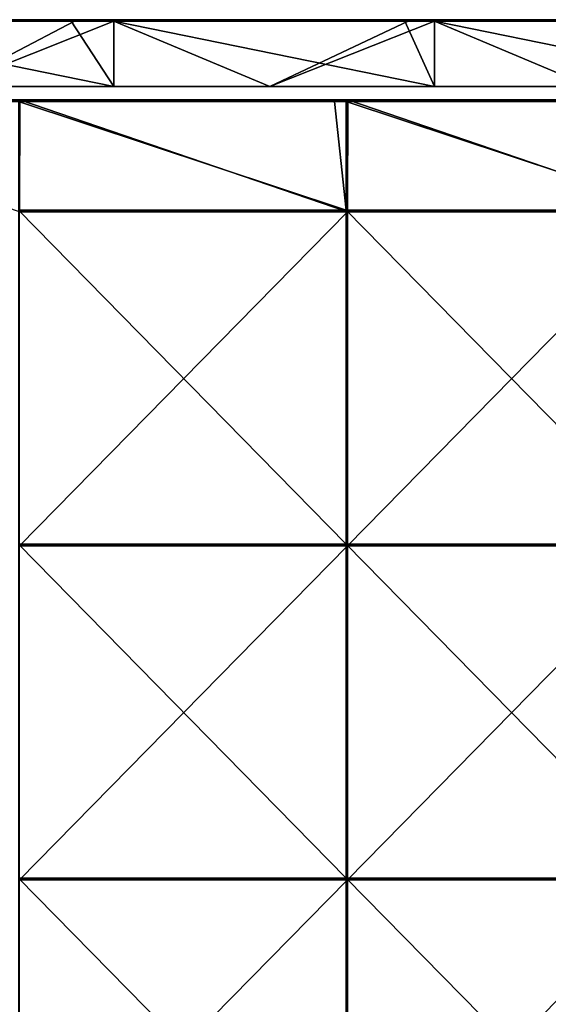
# Model space of a CAD drawing. Units: millimetres. Extents: x -601 to 601, y -550 to 10.
# Drawn here: x 443 to 522, y -148 to 0 of the extents above; entities that cross this region are included whole.
import ezdxf

# ---------------------------------------------------------------- set-up
doc = ezdxf.new("R2010")
doc.units = ezdxf.units.MM
doc.header["$LTSCALE"] = 65.185185
for name, color, linetype in [('1', 7, 'CONTINUOUS'), ('12', 7, 'CONTINUOUS'), ('2', 7, 'CONTINUOUS'), ('4', 7, 'CONTINUOUS'), ('6', 7, 'CONTINUOUS'), ('68', 7, 'CONTINUOUS'), ('69', 7, 'CONTINUOUS'), ('73', 7, 'CONTINUOUS'), ('77', 7, 'CONTINUOUS'), ('9', 7, 'CONTINUOUS')]:
    doc.layers.add(name, color=color, linetype=linetype)

msp = doc.modelspace()

# ---------------------------------------------------------------- linework, layer by layer
at = {"layer": '1', "linetype": 'Continuous'}
for points in [[(456.61, 0, 322.8), (408.54, 0, 322.8), (456.61, 0, 372.8), (456.61, 0, 322.8)], [(408.54, 0, 322.8), (456.61, 0, 322.8), (408.54, 0, 272.75), (408.54, 0, 322.8)], [(456.61, 0, 372.8), (408.54, 0, 322.8), (450.2, 0, 372.8), (456.61, 0, 372.8)], [(450.2, 0, 372.8), (408.54, 0, 322.8), (408.54, 0, 372.8), (450.2, 0, 372.8)], [(456.61, 0, 322.8), (456.61, 0, 272.75), (408.54, 0, 272.75), (456.61, 0, 322.8)], [(450.7, 0, 0.2), (408.54, 0, 0.2), (456.61, 0, 22.5), (450.7, 0, 0.2)], [(456.61, 0, 22.5), (408.54, 0, 0.2), (408.54, 0, 22.5), (456.61, 0, 22.5)], [(456.61, 0, 22.5), (408.54, 0, 22.5), (456.61, 0, 72.55), (456.61, 0, 22.5)], [(456.61, 0, 72.55), (408.54, 0, 22.5), (408.54, 0, 72.55), (456.61, 0, 72.55)], [(456.61, 0, 72.55), (408.54, 0, 72.55), (456.61, 0, 122.6), (456.61, 0, 72.55)], [(456.61, 0, 122.6), (408.54, 0, 72.55), (408.54, 0, 122.6), (456.61, 0, 122.6)], [(456.61, 0, 122.6), (408.54, 0, 122.6), (456.61, 0, 172.65), (456.61, 0, 122.6)], [(456.61, 0, 172.65), (408.54, 0, 122.6), (408.54, 0, 172.65), (456.61, 0, 172.65)], [(456.61, 0, 172.65), (408.54, 0, 172.65), (456.61, 0, 222.7), (456.61, 0, 172.65)], [(456.61, 0, 222.7), (408.54, 0, 172.65), (408.54, 0, 222.7), (456.61, 0, 222.7)], [(456.61, 0, 222.7), (408.54, 0, 222.7), (456.61, 0, 272.75), (456.61, 0, 222.7)], [(456.61, 0, 272.75), (408.54, 0, 222.7), (408.54, 0, 272.75), (456.61, 0, 272.75)], [(456.61, 0, 0.2), (450.7, 0, 0.2), (456.61, 0, 22.5), (456.61, 0, 0.2)], [(504.67, 0, 322.8), (456.61, 0, 322.8), (504.67, 0, 372.8), (504.67, 0, 322.8)], [(456.61, 0, 322.8), (504.67, 0, 322.8), (456.61, 0, 272.75), (456.61, 0, 322.8)], [(504.67, 0, 372.8), (456.61, 0, 322.8), (500.25, 0, 372.8), (504.67, 0, 372.8)], [(500.25, 0, 372.8), (456.61, 0, 322.8), (456.61, 0, 372.8), (500.25, 0, 372.8)], [(504.67, 0, 322.8), (504.67, 0, 272.75), (456.61, 0, 272.75), (504.67, 0, 322.8)], [(500.75, 0, 0.2), (456.61, 0, 0.2), (504.67, 0, 22.5), (500.75, 0, 0.2)], [(504.67, 0, 22.5), (456.61, 0, 0.2), (456.61, 0, 22.5), (504.67, 0, 22.5)], [(504.67, 0, 22.5), (456.61, 0, 22.5), (504.67, 0, 72.55), (504.67, 0, 22.5)], [(504.67, 0, 72.55), (456.61, 0, 22.5), (456.61, 0, 72.55), (504.67, 0, 72.55)], [(504.67, 0, 72.55), (456.61, 0, 72.55), (504.67, 0, 122.6), (504.67, 0, 72.55)], [(504.67, 0, 122.6), (456.61, 0, 72.55), (456.61, 0, 122.6), (504.67, 0, 122.6)], [(504.67, 0, 122.6), (456.61, 0, 122.6), (504.67, 0, 172.65), (504.67, 0, 122.6)], [(504.67, 0, 172.65), (456.61, 0, 122.6), (456.61, 0, 172.65), (504.67, 0, 172.65)], [(504.67, 0, 172.65), (456.61, 0, 172.65), (504.67, 0, 222.7), (504.67, 0, 172.65)], [(504.67, 0, 222.7), (456.61, 0, 172.65), (456.61, 0, 222.7), (504.67, 0, 222.7)], [(504.67, 0, 222.7), (456.61, 0, 222.7), (504.67, 0, 272.75), (504.67, 0, 222.7)], [(504.67, 0, 272.75), (456.61, 0, 222.7), (456.61, 0, 272.75), (504.67, 0, 272.75)], [(504.67, 0, 0.2), (500.75, 0, 0.2), (504.67, 0, 22.5), (504.67, 0, 0.2)], [(552.74, 0, 322.8), (504.67, 0, 322.8), (552.74, 0, 372.8), (552.74, 0, 322.8)], [(504.67, 0, 322.8), (552.74, 0, 322.8), (504.67, 0, 272.75), (504.67, 0, 322.8)], [(552.74, 0, 372.8), (504.67, 0, 322.8), (550.3, 0, 372.8), (552.74, 0, 372.8)], [(550.3, 0, 372.8), (504.67, 0, 322.8), (504.67, 0, 372.8), (550.3, 0, 372.8)], [(552.74, 0, 322.8), (552.74, 0, 272.75), (504.67, 0, 272.75), (552.74, 0, 322.8)], [(550.8, 0, 0.2), (504.67, 0, 0.2), (552.74, 0, 22.5), (550.8, 0, 0.2)], [(552.74, 0, 22.5), (504.67, 0, 0.2), (504.67, 0, 22.5), (552.74, 0, 22.5)], [(552.74, 0, 22.5), (504.67, 0, 22.5), (552.74, 0, 72.55), (552.74, 0, 22.5)], [(552.74, 0, 72.55), (504.67, 0, 22.5), (504.67, 0, 72.55), (552.74, 0, 72.55)], [(552.74, 0, 72.55), (504.67, 0, 72.55), (552.74, 0, 122.6), (552.74, 0, 72.55)], [(552.74, 0, 122.6), (504.67, 0, 72.55), (504.67, 0, 122.6), (552.74, 0, 122.6)], [(552.74, 0, 122.6), (504.67, 0, 122.6), (552.74, 0, 172.65), (552.74, 0, 122.6)], [(552.74, 0, 172.65), (504.67, 0, 122.6), (504.67, 0, 172.65), (552.74, 0, 172.65)], [(552.74, 0, 172.65), (504.67, 0, 172.65), (552.74, 0, 222.7), (552.74, 0, 172.65)], [(552.74, 0, 222.7), (504.67, 0, 172.65), (504.67, 0, 222.7), (552.74, 0, 222.7)], [(552.74, 0, 222.7), (504.67, 0, 222.7), (552.74, 0, 272.75), (552.74, 0, 222.7)], [(552.74, 0, 272.75), (504.67, 0, 222.7), (504.67, 0, 272.75), (552.74, 0, 272.75)]]:
    msp.add_3dface(points, dxfattribs=at)
at = {"layer": '12', "linetype": 'Continuous'}
for points in [[(450.2, 0, 372.8), (408.54, 0, 372.8), (400.15, -0.03, 372.9), (450.2, 0, 372.8)], [(450.2, 0, 372.8), (400.15, -0.03, 372.9), (450.2, -0.03, 372.9), (450.2, 0, 372.8)], [(500.25, 0, 372.8), (456.61, 0, 372.8), (450.2, -0.03, 372.9), (500.25, 0, 372.8)], [(500.25, 0, 372.8), (450.2, -0.03, 372.9), (500.25, -0.03, 372.9), (500.25, 0, 372.8)], [(456.61, 0, 372.8), (450.2, 0, 372.8), (450.2, -0.03, 372.9), (456.61, 0, 372.8)], [(550.3, 0, 372.8), (504.67, 0, 372.8), (500.25, -0.03, 372.9), (550.3, 0, 372.8)], [(550.3, 0, 372.8), (500.25, -0.03, 372.9), (550.3, -0.03, 372.9), (550.3, 0, 372.8)], [(504.67, 0, 372.8), (500.25, 0, 372.8), (500.25, -0.03, 372.9), (504.67, 0, 372.8)], [(400.15, -0.03, 372.9), (400.15, -0.1, 372.97), (450.2, -0.03, 372.9), (400.15, -0.03, 372.9)], [(450.2, -0.03, 372.9), (400.15, -0.1, 372.97), (450.2, -0.1, 372.97), (450.2, -0.03, 372.9)], [(400.15, -0.2, 373), (408.54, -0.2, 373), (450.2, -0.1, 372.97), (400.15, -0.2, 373)], [(400.15, -0.1, 372.97), (400.15, -0.2, 373), (450.2, -0.1, 372.97), (400.15, -0.1, 372.97)], [(408.54, -0.2, 373), (450.2, -0.2, 373), (450.2, -0.1, 372.97), (408.54, -0.2, 373)], [(450.2, -0.03, 372.9), (450.2, -0.1, 372.97), (500.25, -0.03, 372.9), (450.2, -0.03, 372.9)], [(500.25, -0.03, 372.9), (450.2, -0.1, 372.97), (500.25, -0.1, 372.97), (500.25, -0.03, 372.9)], [(450.2, -0.2, 373), (456.61, -0.2, 373), (500.25, -0.1, 372.97), (450.2, -0.2, 373)], [(450.2, -0.1, 372.97), (450.2, -0.2, 373), (500.25, -0.1, 372.97), (450.2, -0.1, 372.97)], [(456.61, -0.2, 373), (500.25, -0.2, 373), (500.25, -0.1, 372.97), (456.61, -0.2, 373)], [(500.25, -0.03, 372.9), (500.25, -0.1, 372.97), (550.3, -0.03, 372.9), (500.25, -0.03, 372.9)], [(550.3, -0.03, 372.9), (500.25, -0.1, 372.97), (550.3, -0.1, 372.97), (550.3, -0.03, 372.9)], [(500.25, -0.2, 373), (504.67, -0.2, 373), (550.3, -0.1, 372.97), (500.25, -0.2, 373)], [(500.25, -0.1, 372.97), (500.25, -0.2, 373), (550.3, -0.1, 372.97), (500.25, -0.1, 372.97)], [(504.67, -0.2, 373), (550.3, -0.2, 373), (550.3, -0.1, 372.97), (504.67, -0.2, 373)]]:
    msp.add_3dface(points, dxfattribs=at)
at = {"layer": '2', "linetype": 'Continuous'}
for points in [[(408.54, -10, 373), (432, -10, 323), (456.61, -10, 373), (408.54, -10, 373)], [(480, -10, 22.7), (432, -10, 22.7), (480, -10), (480, -10, 22.7)], [(432, -10, 22.7), (480, -10, 22.7), (432, -10, 72.75), (432, -10, 22.7)], [(480, -10), (432, -10, 22.7), (432, -10), (480, -10)], [(432, -10, 72.75), (480, -10, 22.7), (480, -10, 72.75), (432, -10, 72.75)], [(432, -10, 72.75), (480, -10, 72.75), (432, -10, 122.8), (432, -10, 72.75)], [(432, -10, 122.8), (480, -10, 72.75), (480, -10, 122.8), (432, -10, 122.8)], [(432, -10, 122.8), (480, -10, 122.8), (432, -10, 172.85), (432, -10, 122.8)], [(432, -10, 172.85), (480, -10, 122.8), (480, -10, 172.85), (432, -10, 172.85)], [(432, -10, 172.85), (480, -10, 172.85), (432, -10, 222.9), (432, -10, 172.85)], [(432, -10, 222.9), (480, -10, 172.85), (480, -10, 222.9), (432, -10, 222.9)], [(432, -10, 222.9), (480, -10, 222.9), (432, -10, 272.95), (432, -10, 222.9)], [(432, -10, 272.95), (480, -10, 222.9), (480, -10, 272.95), (432, -10, 272.95)], [(432, -10, 272.95), (480, -10, 272.95), (432, -10, 323), (432, -10, 272.95)], [(432, -10, 323), (480, -10, 272.95), (480, -10, 323), (432, -10, 323)], [(432, -10, 323), (480, -10, 323), (456.61, -10, 373), (432, -10, 323)], [(456.61, -10, 373), (480, -10, 323), (504.67, -10, 373), (456.61, -10, 373)], [(528, -10, 22.7), (480, -10, 22.7), (528, -10), (528, -10, 22.7)], [(480, -10, 22.7), (528, -10, 22.7), (480, -10, 72.75), (480, -10, 22.7)], [(528, -10), (480, -10, 22.7), (480, -10), (528, -10)], [(480, -10, 72.75), (528, -10, 22.7), (528, -10, 72.75), (480, -10, 72.75)], [(480, -10, 72.75), (528, -10, 72.75), (480, -10, 122.8), (480, -10, 72.75)], [(480, -10, 122.8), (528, -10, 72.75), (528, -10, 122.8), (480, -10, 122.8)], [(480, -10, 122.8), (528, -10, 122.8), (480, -10, 172.85), (480, -10, 122.8)], [(480, -10, 172.85), (528, -10, 122.8), (528, -10, 172.85), (480, -10, 172.85)], [(480, -10, 172.85), (528, -10, 172.85), (480, -10, 222.9), (480, -10, 172.85)], [(480, -10, 222.9), (528, -10, 172.85), (528, -10, 222.9), (480, -10, 222.9)], [(480, -10, 222.9), (528, -10, 222.9), (480, -10, 272.95), (480, -10, 222.9)], [(480, -10, 272.95), (528, -10, 222.9), (528, -10, 272.95), (480, -10, 272.95)], [(480, -10, 272.95), (528, -10, 272.95), (480, -10, 323), (480, -10, 272.95)], [(480, -10, 323), (528, -10, 272.95), (528, -10, 323), (480, -10, 323)], [(480, -10, 323), (528, -10, 323), (504.67, -10, 373), (480, -10, 323)], [(504.67, -10, 373), (528, -10, 323), (552.74, -10, 373), (504.67, -10, 373)]]:
    msp.add_3dface(points, dxfattribs=at)
at = {"layer": '4', "linetype": 'Continuous'}
for points in [[(408.54, -10, 373), (456.61, -10, 373), (408.54, -0.2, 373), (408.54, -10, 373)], [(408.54, -0.2, 373), (456.61, -10, 373), (450.2, -0.2, 373), (408.54, -0.2, 373)], [(450.2, -0.2, 373), (456.61, -10, 373), (456.61, -0.2, 373), (450.2, -0.2, 373)], [(456.61, -10, 373), (504.67, -10, 373), (456.61, -0.2, 373), (456.61, -10, 373)], [(456.61, -0.2, 373), (504.67, -10, 373), (500.25, -0.2, 373), (456.61, -0.2, 373)], [(500.25, -0.2, 373), (504.67, -10, 373), (504.67, -0.2, 373), (500.25, -0.2, 373)], [(504.67, -10, 373), (552.74, -10, 373), (504.67, -0.2, 373), (504.67, -10, 373)], [(504.67, -0.2, 373), (552.74, -10, 373), (550.3, -0.2, 373), (504.67, -0.2, 373)]]:
    msp.add_3dface(points, dxfattribs=at)
at = {"layer": '6', "linetype": 'Continuous'}
for points in [[(450.7, -0.2), (432, -10), (408.54, -0.2), (450.7, -0.2)], [(480, -10), (432, -10), (456.61, -0.2), (480, -10)], [(456.61, -0.2), (432, -10), (450.7, -0.2), (456.61, -0.2)], [(500.75, -0.2), (480, -10), (456.61, -0.2), (500.75, -0.2)], [(528, -10), (480, -10), (504.67, -0.2), (528, -10)], [(504.67, -0.2), (480, -10), (500.75, -0.2), (504.67, -0.2)], [(550.8, -0.2), (528, -10), (504.67, -0.2), (550.8, -0.2)]]:
    msp.add_3dface(points, dxfattribs=at)
at = {"layer": '68', "linetype": 'Continuous'}
for points in [[(489.7, -12.25, 373), (442.31, -12.25, 373), (491.46, -28.55, 373), (489.7, -12.25, 373)], [(491.46, -28.55, 373), (442.31, -12.25, 373), (442.31, -28.55, 373), (491.46, -28.55, 373)], [(491.46, -12.25, 373), (489.7, -12.25, 373), (491.46, -28.55, 373), (491.46, -12.25, 373)], [(539.75, -12.25, 373), (491.46, -12.25, 373), (540.6, -28.55, 373), (539.75, -12.25, 373)], [(540.6, -28.55, 373), (491.46, -12.25, 373), (491.46, -28.55, 373), (540.6, -28.55, 373)], [(491.46, -28.55, 373), (442.31, -28.55, 373), (491.46, -78.6, 373), (491.46, -28.55, 373)], [(491.46, -78.6, 373), (442.31, -28.55, 373), (442.31, -78.6, 373), (491.46, -78.6, 373)], [(540.6, -28.55, 373), (491.46, -28.55, 373), (540.6, -78.6, 373), (540.6, -28.55, 373)], [(540.6, -78.6, 373), (491.46, -28.55, 373), (491.46, -78.6, 373), (540.6, -78.6, 373)], [(491.46, -78.6, 373), (442.31, -78.6, 373), (491.46, -128.65, 373), (491.46, -78.6, 373)], [(491.46, -128.65, 373), (442.31, -78.6, 373), (442.31, -128.65, 373), (491.46, -128.65, 373)], [(540.6, -78.6, 373), (491.46, -78.6, 373), (540.6, -128.65, 373), (540.6, -78.6, 373)], [(540.6, -128.65, 373), (491.46, -78.6, 373), (491.46, -128.65, 373), (540.6, -128.65, 373)], [(491.46, -128.65, 373), (442.31, -128.65, 373), (491.46, -178.7, 373), (491.46, -128.65, 373)], [(491.46, -178.7, 373), (442.31, -128.65, 373), (442.31, -178.7, 373), (491.46, -178.7, 373)], [(540.6, -128.65, 373), (491.46, -128.65, 373), (540.6, -178.7, 373), (540.6, -128.65, 373)], [(540.6, -178.7, 373), (491.46, -128.65, 373), (491.46, -178.7, 373), (540.6, -178.7, 373)]]:
    msp.add_3dface(points, dxfattribs=at)
at = {"layer": '69', "linetype": 'Continuous'}
for points in [[(442.52, -12, 354), (442.5, -28.8, 354), (393.35, -12, 354), (442.52, -12, 354)], [(491.67, -28.8, 354), (442.5, -28.8, 354), (442.52, -12, 354), (491.67, -28.8, 354)], [(491.68, -12, 354), (491.67, -28.8, 354), (442.52, -12, 354), (491.68, -12, 354)], [(540.83, -28.8, 354), (491.67, -28.8, 354), (491.68, -12, 354), (540.83, -28.8, 354)], [(540.84, -12, 354), (540.83, -28.8, 354), (491.68, -12, 354), (540.84, -12, 354)], [(442.5, -28.8, 354), (491.67, -28.8, 354), (442.5, -78.85, 354), (442.5, -28.8, 354)], [(442.5, -78.85, 354), (491.67, -28.8, 354), (491.67, -78.85, 354), (442.5, -78.85, 354)], [(491.67, -28.8, 354), (540.83, -28.8, 354), (491.67, -78.85, 354), (491.67, -28.8, 354)], [(491.67, -78.85, 354), (540.83, -28.8, 354), (540.83, -78.85, 354), (491.67, -78.85, 354)], [(442.5, -78.85, 354), (491.67, -78.85, 354), (442.5, -128.9, 354), (442.5, -78.85, 354)], [(442.5, -128.9, 354), (491.67, -78.85, 354), (491.67, -128.9, 354), (442.5, -128.9, 354)], [(491.67, -78.85, 354), (540.83, -78.85, 354), (491.67, -128.9, 354), (491.67, -78.85, 354)], [(491.67, -128.9, 354), (540.83, -78.85, 354), (540.83, -128.9, 354), (491.67, -128.9, 354)], [(442.5, -128.9, 354), (491.67, -128.9, 354), (442.5, -178.95, 354), (442.5, -128.9, 354)], [(442.5, -178.95, 354), (491.67, -128.9, 354), (491.67, -178.95, 354), (442.5, -178.95, 354)], [(491.67, -128.9, 354), (540.83, -128.9, 354), (491.67, -178.95, 354), (491.67, -128.9, 354)], [(491.67, -178.95, 354), (540.83, -128.9, 354), (540.83, -178.95, 354), (491.67, -178.95, 354)]]:
    msp.add_3dface(points, dxfattribs=at)
at = {"layer": '73', "linetype": 'Continuous'}
for points in [[(442.52, -12, 354), (393.35, -12, 354), (442.31, -12, 372.75), (442.52, -12, 354)], [(489.7, -12, 372.75), (442.52, -12, 354), (442.31, -12, 372.75), (489.7, -12, 372.75)], [(491.68, -12, 354), (442.52, -12, 354), (491.46, -12, 372.75), (491.68, -12, 354)], [(491.46, -12, 372.75), (442.52, -12, 354), (489.7, -12, 372.75), (491.46, -12, 372.75)], [(539.75, -12, 372.75), (491.68, -12, 354), (491.46, -12, 372.75), (539.75, -12, 372.75)], [(540.84, -12, 354), (491.68, -12, 354), (540.6, -12, 372.75), (540.84, -12, 354)], [(540.6, -12, 372.75), (491.68, -12, 354), (539.75, -12, 372.75), (540.6, -12, 372.75)]]:
    msp.add_3dface(points, dxfattribs=at)
at = {"layer": '77', "linetype": 'Continuous'}
for points in [[(489.7, -12, 372.75), (442.31, -12, 372.75), (439.65, -12.03, 372.88), (489.7, -12, 372.75)], [(489.7, -12.03, 372.88), (489.7, -12, 372.75), (439.65, -12.03, 372.88), (489.7, -12.03, 372.88)], [(489.7, -12.12, 372.97), (489.7, -12.03, 372.88), (439.65, -12.12, 372.97), (489.7, -12.12, 372.97)], [(439.65, -12.12, 372.97), (489.7, -12.03, 372.88), (439.65, -12.03, 372.88), (439.65, -12.12, 372.97)], [(439.65, -12.25, 373), (442.31, -12.25, 373), (489.7, -12.12, 372.97), (439.65, -12.25, 373)], [(439.65, -12.25, 373), (489.7, -12.12, 372.97), (439.65, -12.12, 372.97), (439.65, -12.25, 373)], [(442.31, -12.25, 373), (489.7, -12.25, 373), (489.7, -12.12, 372.97), (442.31, -12.25, 373)], [(539.75, -12, 372.75), (491.46, -12, 372.75), (489.7, -12.03, 372.88), (539.75, -12, 372.75)], [(539.75, -12.03, 372.88), (539.75, -12, 372.75), (489.7, -12.03, 372.88), (539.75, -12.03, 372.88)], [(491.46, -12, 372.75), (489.7, -12, 372.75), (489.7, -12.03, 372.88), (491.46, -12, 372.75)], [(539.75, -12.12, 372.97), (539.75, -12.03, 372.88), (489.7, -12.12, 372.97), (539.75, -12.12, 372.97)], [(489.7, -12.12, 372.97), (539.75, -12.03, 372.88), (489.7, -12.03, 372.88), (489.7, -12.12, 372.97)], [(489.7, -12.25, 373), (491.46, -12.25, 373), (539.75, -12.12, 372.97), (489.7, -12.25, 373)], [(489.7, -12.25, 373), (539.75, -12.12, 372.97), (489.7, -12.12, 372.97), (489.7, -12.25, 373)], [(491.46, -12.25, 373), (539.75, -12.25, 373), (539.75, -12.12, 372.97), (491.46, -12.25, 373)]]:
    msp.add_3dface(points, dxfattribs=at)
at = {"layer": '9', "linetype": 'Continuous'}
for points in [[(400.65, 0, 0.2), (408.54, 0, 0.2), (450.7, -0.03, 0.1), (400.65, 0, 0.2)], [(400.65, 0, 0.2), (450.7, -0.03, 0.1), (400.65, -0.03, 0.1), (400.65, 0, 0.2)], [(408.54, 0, 0.2), (450.7, 0, 0.2), (450.7, -0.03, 0.1), (408.54, 0, 0.2)], [(450.7, 0, 0.2), (456.61, 0, 0.2), (500.75, -0.03, 0.1), (450.7, 0, 0.2)], [(450.7, 0, 0.2), (500.75, -0.03, 0.1), (450.7, -0.03, 0.1), (450.7, 0, 0.2)], [(456.61, 0, 0.2), (500.75, 0, 0.2), (500.75, -0.03, 0.1), (456.61, 0, 0.2)], [(500.75, 0, 0.2), (504.67, 0, 0.2), (550.8, -0.03, 0.1), (500.75, 0, 0.2)], [(500.75, 0, 0.2), (550.8, -0.03, 0.1), (500.75, -0.03, 0.1), (500.75, 0, 0.2)], [(504.67, 0, 0.2), (550.8, 0, 0.2), (550.8, -0.03, 0.1), (504.67, 0, 0.2)], [(450.7, -0.03, 0.1), (450.7, -0.1, 0.03), (400.65, -0.03, 0.1), (450.7, -0.03, 0.1)], [(400.65, -0.03, 0.1), (450.7, -0.1, 0.03), (400.65, -0.1, 0.03), (400.65, -0.03, 0.1)], [(450.7, -0.2), (408.54, -0.2), (400.65, -0.1, 0.03), (450.7, -0.2)], [(450.7, -0.1, 0.03), (450.7, -0.2), (400.65, -0.1, 0.03), (450.7, -0.1, 0.03)], [(500.75, -0.03, 0.1), (500.75, -0.1, 0.03), (450.7, -0.03, 0.1), (500.75, -0.03, 0.1)], [(450.7, -0.03, 0.1), (500.75, -0.1, 0.03), (450.7, -0.1, 0.03), (450.7, -0.03, 0.1)], [(500.75, -0.2), (456.61, -0.2), (450.7, -0.1, 0.03), (500.75, -0.2)], [(500.75, -0.1, 0.03), (500.75, -0.2), (450.7, -0.1, 0.03), (500.75, -0.1, 0.03)], [(456.61, -0.2), (450.7, -0.2), (450.7, -0.1, 0.03), (456.61, -0.2)], [(550.8, -0.03, 0.1), (550.8, -0.1, 0.03), (500.75, -0.03, 0.1), (550.8, -0.03, 0.1)], [(500.75, -0.03, 0.1), (550.8, -0.1, 0.03), (500.75, -0.1, 0.03), (500.75, -0.03, 0.1)], [(550.8, -0.2), (504.67, -0.2), (500.75, -0.1, 0.03), (550.8, -0.2)], [(550.8, -0.1, 0.03), (550.8, -0.2), (500.75, -0.1, 0.03), (550.8, -0.1, 0.03)], [(504.67, -0.2), (500.75, -0.2), (500.75, -0.1, 0.03), (504.67, -0.2)]]:
    msp.add_3dface(points, dxfattribs=at)

doc.saveas('drawing.dxf')
